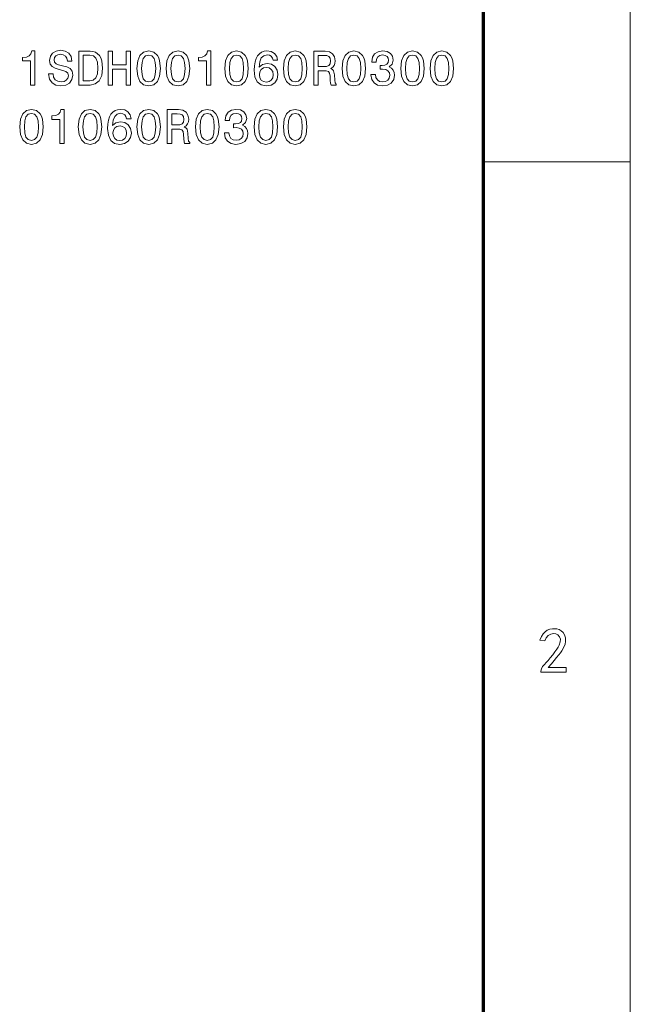
# Model space of a CAD drawing. Extents: x 0 to 297, y 0 to 420.
# Drawn here: x 255 to 297, y 286 to 353 of the extents above; entities that cross this region are included whole.
import ezdxf

# ---------------------------------------------------------------- set-up
doc = ezdxf.new("R2010")
doc.units = 0

msp = doc.modelspace()

# ---------------------------------------------------------------- linework, layer by layer
at = {"color": 7, "lineweight": 9}
msp.add_line((297, 0), (297, 420), dxfattribs=at)
at = {"color": 7, "lineweight": 70}
msp.add_line((287, 10), (287, 410), dxfattribs=at)
at = {"color": 7, "lineweight": 9, "ltscale": 0.25}
msp.add_line((287, 343.333344), (297, 343.333344), dxfattribs=at)
at = {"color": 7, "lineweight": 9}
for points in [[(256.183014, 348.554718), (256.484589, 348.554718), (256.484589, 350.871277), (256.259216, 350.871277), (256.199585, 350.669128), (256.080261, 350.533234), (255.897995, 350.453705), (255.646118, 350.427185), (255.646118, 350.191895), (256.183014, 350.191895)], [(257.714142, 349.31366), (257.412537, 349.31366), (257.478821, 348.962341), (257.644531, 348.703857), (257.899719, 348.548096), (258.244385, 348.49176), (258.585754, 348.544769), (258.840942, 348.690582), (259.003326, 348.919281), (259.062988, 349.220856), (259.013275, 349.492615), (258.874084, 349.668274), (258.648712, 349.784271), (258.347137, 349.870422), (258.088623, 349.93338), (257.919617, 350.006317), (257.823486, 350.112366), (257.793671, 350.278076), (257.823486, 350.427185), (257.909668, 350.539886), (258.042236, 350.616089), (258.224487, 350.642609), (258.410095, 350.609467), (258.555908, 350.519989), (258.652039, 350.37085), (258.698425, 350.168701), (259, 350.168701), (259, 350.175323), (258.946991, 350.486847), (258.791229, 350.718842), (258.545959, 350.864655), (258.214569, 350.914368), (257.91629, 350.864655), (257.684296, 350.725464), (257.535156, 350.51004), (257.482147, 350.231659), (257.525208, 349.983093), (257.651154, 349.814087), (257.850006, 349.701416), (258.121765, 349.615234), (258.390198, 349.539001), (258.592377, 349.466095), (258.714996, 349.360046), (258.758087, 349.187714), (258.718323, 349.012054), (258.61557, 348.879517), (258.459808, 348.796661), (258.257629, 348.770142), (258.032288, 348.80658), (257.859955, 348.912628), (257.75058, 349.084991)], [(260.229553, 350.854706), (259.463989, 350.854706), (259.463989, 348.554718), (260.229553, 348.554718), (260.59079, 348.627625), (260.859222, 348.84967), (261.024933, 349.210907), (261.084595, 349.704712), (261.031555, 350.208466), (260.965271, 350.407318), (260.872498, 350.566376), (260.604034, 350.781799), (260.428406, 350.834839)], [(260.20636, 350.579651), (260.458221, 350.529938), (260.630554, 350.377472), (260.733307, 350.105713), (260.766418, 349.704712), (260.72998, 349.316956), (260.627258, 349.045197), (260.451599, 348.882813), (260.20636, 348.829803), (259.772217, 348.829803), (259.772217, 350.579651)], [(261.459106, 348.554718), (261.767303, 348.554718), (261.767303, 349.635132), (262.688629, 349.635132), (262.688629, 348.554718), (262.99353, 348.554718), (262.99353, 350.854706), (262.688629, 350.854706), (262.688629, 349.916809), (261.767303, 349.916809), (261.767303, 350.854706), (261.459106, 350.854706)], [(263.424377, 349.678192), (263.47406, 349.157898), (263.629822, 348.786713), (263.878418, 348.56134), (264.223083, 348.488434), (264.564423, 348.56134), (264.812988, 348.786713), (264.965424, 349.157898), (265.018463, 349.678192), (264.965424, 350.195221), (264.902466, 350.400696), (264.812988, 350.569702), (264.564423, 350.795074), (264.223083, 350.871277), (263.878418, 350.795074), (263.629822, 350.566376), (263.47406, 350.195221)], [(263.742523, 349.678192), (263.769043, 350.079224), (263.851868, 350.367554), (264.001038, 350.53656), (264.223083, 350.596222), (264.441803, 350.53656), (264.590942, 350.367554), (264.673798, 350.079224), (264.700317, 349.678192), (264.673798, 349.273895), (264.590942, 348.985565), (264.441803, 348.816528), (264.223083, 348.760193), (264.001038, 348.816528), (263.851868, 348.985565), (263.769043, 349.273895)], [(265.419464, 349.678192), (265.469177, 349.157898), (265.624939, 348.786713), (265.873505, 348.56134), (266.21817, 348.488434), (266.559509, 348.56134), (266.808075, 348.786713), (266.960541, 349.157898), (267.01355, 349.678192), (266.960541, 350.195221), (266.897583, 350.400696), (266.808075, 350.569702), (266.559509, 350.795074), (266.21817, 350.871277), (265.873505, 350.795074), (265.624939, 350.566376), (265.469177, 350.195221)], [(265.73761, 349.678192), (265.76413, 350.079224), (265.846985, 350.367554), (265.996124, 350.53656), (266.21817, 350.596222), (266.43689, 350.53656), (266.586029, 350.367554), (266.668884, 350.079224), (266.695404, 349.678192), (266.668884, 349.273895), (266.586029, 348.985565), (266.43689, 348.816528), (266.21817, 348.760193), (265.996124, 348.816528), (265.846985, 348.985565), (265.76413, 349.273895)], [(268.153625, 348.554718), (268.4552, 348.554718), (268.4552, 350.871277), (268.229858, 350.871277), (268.170197, 350.669128), (268.050873, 350.533234), (267.868591, 350.453705), (267.61673, 350.427185), (267.61673, 350.191895), (268.153625, 350.191895)], [(269.409668, 349.678192), (269.459381, 349.157898), (269.615143, 348.786713), (269.863708, 348.56134), (270.208374, 348.488434), (270.549744, 348.56134), (270.798279, 348.786713), (270.950745, 349.157898), (271.003754, 349.678192), (270.950745, 350.195221), (270.887756, 350.400696), (270.798279, 350.569702), (270.549744, 350.795074), (270.208374, 350.871277), (269.863708, 350.795074), (269.615143, 350.566376), (269.459381, 350.195221)], [(269.727844, 349.678192), (269.754333, 350.079224), (269.837189, 350.367554), (269.986328, 350.53656), (270.208374, 350.596222), (270.427124, 350.53656), (270.576233, 350.367554), (270.659088, 350.079224), (270.685608, 349.678192), (270.659088, 349.273895), (270.576233, 348.985565), (270.427124, 348.816528), (270.208374, 348.760193), (269.986328, 348.816528), (269.837189, 348.985565), (269.754333, 349.273895)], [(272.998871, 350.234985), (272.935913, 350.503418), (272.79007, 350.702271), (272.564697, 350.828217), (272.273071, 350.871277), (272.077545, 350.848083), (271.908508, 350.785126), (271.759399, 350.682373), (271.633453, 350.53656), (271.534027, 350.354279), (271.461121, 350.132233), (271.414703, 349.870422), (271.401459, 349.57547), (271.454468, 349.104858), (271.616882, 348.763519), (271.878693, 348.558044), (272.236633, 348.488434), (272.558075, 348.548096), (272.803345, 348.703857), (272.962402, 348.949097), (273.018738, 349.26062), (272.962402, 349.57547), (272.809967, 349.817383), (272.574646, 349.969849), (272.28302, 350.022888), (271.96817, 349.956604), (271.73288, 349.7677), (271.782593, 350.132233), (271.888641, 350.394043), (272.051025, 350.549805), (272.276367, 350.602844), (272.442078, 350.576324), (272.568024, 350.506744), (272.650879, 350.390747), (272.69397, 350.234985)], [(273.399872, 349.678192), (273.449585, 349.157898), (273.605347, 348.786713), (273.853912, 348.56134), (274.198578, 348.488434), (274.539917, 348.56134), (274.788483, 348.786713), (274.940948, 349.157898), (274.993958, 349.678192), (274.940948, 350.195221), (274.877991, 350.400696), (274.788483, 350.569702), (274.539917, 350.795074), (274.198578, 350.871277), (273.853912, 350.795074), (273.605347, 350.566376), (273.449585, 350.195221)], [(273.718018, 349.678192), (273.744537, 350.079224), (273.827393, 350.367554), (273.976532, 350.53656), (274.198578, 350.596222), (274.417297, 350.53656), (274.566437, 350.367554), (274.649292, 350.079224), (274.675812, 349.678192), (274.649292, 349.273895), (274.566437, 348.985565), (274.417297, 348.816528), (274.198578, 348.760193), (273.976532, 348.816528), (273.827393, 348.985565), (273.744537, 349.273895)], [(275.45462, 348.554718), (275.762848, 348.554718), (275.762848, 349.525757), (276.077698, 349.525757), (276.309692, 349.515808), (276.455505, 349.469421), (276.535034, 349.360046), (276.568176, 349.16452), (276.584747, 348.866241), (276.604614, 348.670715), (276.644409, 348.554718), (276.992371, 348.554718), (276.992371, 348.617676), (276.916168, 348.71048), (276.889648, 348.882813), (276.866455, 349.253998), (276.81012, 349.529083), (276.733887, 349.615234), (276.614563, 349.678192), (276.747131, 349.761047), (276.839935, 349.877045), (276.899597, 350.022888), (276.919464, 350.198517), (276.873077, 350.476898), (276.740509, 350.685699), (276.52179, 350.811646), (276.223511, 350.854706), (275.45462, 350.854706)], [(276.137329, 350.573029), (276.339508, 350.553131), (276.481995, 350.490173), (276.571472, 350.374176), (276.601318, 350.191895), (276.568176, 349.999664), (276.478699, 349.883667), (276.326233, 349.824036), (276.117462, 349.807465), (275.762848, 349.807465), (275.762848, 350.573029)], [(277.390076, 349.678192), (277.439789, 349.157898), (277.595551, 348.786713), (277.844116, 348.56134), (278.188782, 348.488434), (278.530151, 348.56134), (278.778687, 348.786713), (278.931152, 349.157898), (278.984161, 349.678192), (278.931152, 350.195221), (278.868164, 350.400696), (278.778687, 350.569702), (278.530151, 350.795074), (278.188782, 350.871277), (277.844116, 350.795074), (277.595551, 350.566376), (277.439789, 350.195221)], [(277.708252, 349.678192), (277.734741, 350.079224), (277.817596, 350.367554), (277.966736, 350.53656), (278.188782, 350.596222), (278.407532, 350.53656), (278.556641, 350.367554), (278.639496, 350.079224), (278.666016, 349.678192), (278.639496, 349.273895), (278.556641, 348.985565), (278.407532, 348.816528), (278.188782, 348.760193), (277.966736, 348.816528), (277.817596, 348.985565), (277.734741, 349.273895)], [(279.348724, 349.277191), (279.348724, 349.253998), (279.401733, 348.935852), (279.557526, 348.697235), (279.802765, 348.544769), (280.127533, 348.488434), (280.472229, 348.544769), (280.730713, 348.690582), (280.896423, 348.922577), (280.956055, 349.220856), (280.929565, 349.416382), (280.856659, 349.57547), (280.737335, 349.69809), (280.578247, 349.787567), (280.793671, 349.966522), (280.869904, 350.251556), (280.82019, 350.51004), (280.677673, 350.705597), (280.445709, 350.828217), (280.127533, 350.871277), (279.829285, 350.818268), (279.600586, 350.672455), (279.451477, 350.44046), (279.401733, 350.132233), (279.401733, 350.109039), (279.696716, 350.109039), (279.723206, 350.321136), (279.809387, 350.473602), (279.948578, 350.566376), (280.144104, 350.599518), (280.316437, 350.573029), (280.442383, 350.503418), (280.518616, 350.390747), (280.548431, 350.238281), (280.518616, 350.075897), (280.439087, 349.966522), (280.299866, 349.900238), (280.110962, 349.880371), (279.98172, 349.883667), (279.98172, 349.621857), (280.144104, 349.628479), (280.352905, 349.598663), (280.508667, 349.519135), (280.601471, 349.389862), (280.634613, 349.220856), (280.598145, 349.028625), (280.502045, 348.886139), (280.349579, 348.796661), (280.14743, 348.766815), (279.938629, 348.799957), (279.786194, 348.899384), (279.690063, 349.058472), (279.653625, 349.277191)], [(281.38028, 349.678192), (281.429993, 349.157898), (281.585754, 348.786713), (281.83432, 348.56134), (282.178986, 348.488434), (282.520325, 348.56134), (282.76889, 348.786713), (282.921356, 349.157898), (282.974365, 349.678192), (282.921356, 350.195221), (282.858398, 350.400696), (282.76889, 350.569702), (282.520325, 350.795074), (282.178986, 350.871277), (281.83432, 350.795074), (281.585754, 350.566376), (281.429993, 350.195221)], [(281.698425, 349.678192), (281.724945, 350.079224), (281.8078, 350.367554), (281.95694, 350.53656), (282.178986, 350.596222), (282.397705, 350.53656), (282.546844, 350.367554), (282.6297, 350.079224), (282.656219, 349.678192), (282.6297, 349.273895), (282.546844, 348.985565), (282.397705, 348.816528), (282.178986, 348.760193), (281.95694, 348.816528), (281.8078, 348.985565), (281.724945, 349.273895)], [(283.375366, 349.678192), (283.42511, 349.157898), (283.580872, 348.786713), (283.829407, 348.56134), (284.174072, 348.488434), (284.515442, 348.56134), (284.764008, 348.786713), (284.916443, 349.157898), (284.969482, 349.678192), (284.916443, 350.195221), (284.853485, 350.400696), (284.764008, 350.569702), (284.515442, 350.795074), (284.174072, 350.871277), (283.829407, 350.795074), (283.580872, 350.566376), (283.42511, 350.195221)], [(283.693542, 349.678192), (283.720062, 350.079224), (283.802917, 350.367554), (283.952026, 350.53656), (284.174072, 350.596222), (284.392822, 350.53656), (284.541962, 350.367554), (284.624817, 350.079224), (284.651306, 349.678192), (284.624817, 349.273895), (284.541962, 348.985565), (284.392822, 348.816528), (284.174072, 348.760193), (283.952026, 348.816528), (283.802917, 348.985565), (283.720062, 349.273895)], [(272.697266, 349.257324), (272.660828, 349.048523), (272.568024, 348.889435), (272.418884, 348.783386), (272.233307, 348.750244), (272.037781, 348.783386), (271.888641, 348.886139), (271.792542, 349.045197), (271.762695, 349.253998), (271.795837, 349.459473), (271.888641, 349.615234), (272.041077, 349.714661), (272.246552, 349.751129), (272.425537, 349.714661), (272.568024, 349.618561), (272.660828, 349.462799)], [(255.443954, 345.704559), (255.493668, 345.184265), (255.649429, 344.81308), (255.897995, 344.587708), (256.242676, 344.514801), (256.584015, 344.587708), (256.832581, 344.81308), (256.985016, 345.184265), (257.038055, 345.704559), (256.985016, 346.221588), (256.922058, 346.427063), (256.832581, 346.596069), (256.584015, 346.821442), (256.242676, 346.897644), (255.897995, 346.821442), (255.649429, 346.592743), (255.493668, 346.221588)], [(255.762115, 345.704559), (255.788635, 346.105591), (255.871475, 346.393921), (256.02063, 346.562927), (256.242676, 346.622589), (256.461395, 346.562927), (256.610535, 346.393921), (256.69339, 346.105591), (256.71991, 345.704559), (256.69339, 345.300262), (256.610535, 345.011932), (256.461395, 344.842896), (256.242676, 344.78656), (256.02063, 344.842896), (255.871475, 345.011932), (255.788635, 345.300262)], [(258.178101, 344.581085), (258.479675, 344.581085), (258.479675, 346.897644), (258.254333, 346.897644), (258.194672, 346.695496), (258.075378, 346.559601), (257.893097, 346.480072), (257.641235, 346.453552), (257.641235, 346.218262), (258.178101, 346.218262)], [(259.434143, 345.704559), (259.483887, 345.184265), (259.639648, 344.81308), (259.888184, 344.587708), (260.232849, 344.514801), (260.574219, 344.587708), (260.822784, 344.81308), (260.97522, 345.184265), (261.028259, 345.704559), (260.97522, 346.221588), (260.912262, 346.427063), (260.822784, 346.596069), (260.574219, 346.821442), (260.232849, 346.897644), (259.888184, 346.821442), (259.639648, 346.592743), (259.483887, 346.221588)], [(259.752319, 345.704559), (259.778839, 346.105591), (259.861694, 346.393921), (260.010803, 346.562927), (260.232849, 346.622589), (260.451599, 346.562927), (260.600739, 346.393921), (260.683594, 346.105591), (260.710083, 345.704559), (260.683594, 345.300262), (260.600739, 345.011932), (260.451599, 344.842896), (260.232849, 344.78656), (260.010803, 344.842896), (259.861694, 345.011932), (259.778839, 345.300262)], [(263.023346, 346.261353), (262.960388, 346.529785), (262.814575, 346.728638), (262.589203, 346.854584), (262.297546, 346.897644), (262.10202, 346.874451), (261.933014, 346.811493), (261.783875, 346.70874), (261.657928, 346.562927), (261.558502, 346.380646), (261.485596, 346.1586), (261.439209, 345.89679), (261.425964, 345.601837), (261.478973, 345.131226), (261.641357, 344.789886), (261.903198, 344.584412), (262.261108, 344.514801), (262.582581, 344.574463), (262.82782, 344.730225), (262.986908, 344.975464), (263.043243, 345.286987), (262.986908, 345.601837), (262.834442, 345.84375), (262.599152, 345.996216), (262.307495, 346.049255), (261.992676, 345.982971), (261.757355, 345.794067), (261.807068, 346.1586), (261.913116, 346.42041), (262.0755, 346.576172), (262.300873, 346.629211), (262.466583, 346.602692), (262.592529, 346.533112), (262.675354, 346.417114), (262.718445, 346.261353)], [(263.424377, 345.704559), (263.47406, 345.184265), (263.629822, 344.81308), (263.878418, 344.587708), (264.223083, 344.514801), (264.564423, 344.587708), (264.812988, 344.81308), (264.965424, 345.184265), (265.018463, 345.704559), (264.965424, 346.221588), (264.902466, 346.427063), (264.812988, 346.596069), (264.564423, 346.821442), (264.223083, 346.897644), (263.878418, 346.821442), (263.629822, 346.592743), (263.47406, 346.221588)], [(263.742523, 345.704559), (263.769043, 346.105591), (263.851868, 346.393921), (264.001038, 346.562927), (264.223083, 346.622589), (264.441803, 346.562927), (264.590942, 346.393921), (264.673798, 346.105591), (264.700317, 345.704559), (264.673798, 345.300262), (264.590942, 345.011932), (264.441803, 344.842896), (264.223083, 344.78656), (264.001038, 344.842896), (263.851868, 345.011932), (263.769043, 345.300262)], [(265.479126, 344.581085), (265.787323, 344.581085), (265.787323, 345.552124), (266.102173, 345.552124), (266.334167, 345.542175), (266.47998, 345.495789), (266.559509, 345.386414), (266.592651, 345.190887), (266.609253, 344.892609), (266.62912, 344.697083), (266.668884, 344.581085), (267.016876, 344.581085), (267.016876, 344.644043), (266.940643, 344.736847), (266.914124, 344.90918), (266.89093, 345.280365), (266.834595, 345.55545), (266.758362, 345.641602), (266.639069, 345.704559), (266.771637, 345.787415), (266.864441, 345.903412), (266.924072, 346.049255), (266.94397, 346.224884), (266.897583, 346.503265), (266.765015, 346.712067), (266.546265, 346.838013), (266.247986, 346.881073), (265.479126, 346.881073)], [(266.161835, 346.599396), (266.363983, 346.579498), (266.5065, 346.516541), (266.595978, 346.400543), (266.625793, 346.218262), (266.592651, 346.026031), (266.503174, 345.910034), (266.350739, 345.850403), (266.141937, 345.833832), (265.787323, 345.833832), (265.787323, 346.599396)], [(267.414551, 345.704559), (267.464294, 345.184265), (267.620056, 344.81308), (267.868591, 344.587708), (268.213257, 344.514801), (268.554626, 344.587708), (268.803192, 344.81308), (268.955627, 345.184265), (269.008667, 345.704559), (268.955627, 346.221588), (268.89267, 346.427063), (268.803192, 346.596069), (268.554626, 346.821442), (268.213257, 346.897644), (267.868591, 346.821442), (267.620056, 346.592743), (267.464294, 346.221588)], [(267.732727, 345.704559), (267.759247, 346.105591), (267.842102, 346.393921), (267.991211, 346.562927), (268.213257, 346.622589), (268.432007, 346.562927), (268.581146, 346.393921), (268.664001, 346.105591), (268.690491, 345.704559), (268.664001, 345.300262), (268.581146, 345.011932), (268.432007, 344.842896), (268.213257, 344.78656), (267.991211, 344.842896), (267.842102, 345.011932), (267.759247, 345.300262)], [(269.37323, 345.303558), (269.37323, 345.280365), (269.426239, 344.962219), (269.582001, 344.723602), (269.82724, 344.571136), (270.152039, 344.514801), (270.496704, 344.571136), (270.755188, 344.716949), (270.920898, 344.948944), (270.98056, 345.247223), (270.954041, 345.442749), (270.881134, 345.601837), (270.761841, 345.724457), (270.602753, 345.813934), (270.818176, 345.992889), (270.894409, 346.277924), (270.844696, 346.536407), (270.702179, 346.731964), (270.470184, 346.854584), (270.152039, 346.897644), (269.85376, 346.844635), (269.625092, 346.698822), (269.475952, 346.466827), (269.426239, 346.1586), (269.426239, 346.135406), (269.721191, 346.135406), (269.747711, 346.347504), (269.833862, 346.499969), (269.973083, 346.592743), (270.16861, 346.625885), (270.340942, 346.599396), (270.466858, 346.529785), (270.543091, 346.417114), (270.572937, 346.264648), (270.543091, 346.102264), (270.463562, 345.992889), (270.324371, 345.926605), (270.135468, 345.906738), (270.006226, 345.910034), (270.006226, 345.648224), (270.16861, 345.654846), (270.37738, 345.625031), (270.533142, 345.545502), (270.625946, 345.416229), (270.659088, 345.247223), (270.62262, 345.054993), (270.52652, 344.912506), (270.374084, 344.823029), (270.171936, 344.793182), (269.963135, 344.826324), (269.810669, 344.925751), (269.714569, 345.084839), (269.678101, 345.303558)], [(271.404785, 345.704559), (271.454468, 345.184265), (271.610229, 344.81308), (271.858826, 344.587708), (272.203491, 344.514801), (272.54483, 344.587708), (272.793396, 344.81308), (272.945831, 345.184265), (272.998871, 345.704559), (272.945831, 346.221588), (272.882874, 346.427063), (272.793396, 346.596069), (272.54483, 346.821442), (272.203491, 346.897644), (271.858826, 346.821442), (271.610229, 346.592743), (271.454468, 346.221588)], [(271.722931, 345.704559), (271.749451, 346.105591), (271.832275, 346.393921), (271.981445, 346.562927), (272.203491, 346.622589), (272.422211, 346.562927), (272.57135, 346.393921), (272.654205, 346.105591), (272.680725, 345.704559), (272.654205, 345.300262), (272.57135, 345.011932), (272.422211, 344.842896), (272.203491, 344.78656), (271.981445, 344.842896), (271.832275, 345.011932), (271.749451, 345.300262)], [(273.399872, 345.704559), (273.449585, 345.184265), (273.605347, 344.81308), (273.853912, 344.587708), (274.198578, 344.514801), (274.539917, 344.587708), (274.788483, 344.81308), (274.940948, 345.184265), (274.993958, 345.704559), (274.940948, 346.221588), (274.877991, 346.427063), (274.788483, 346.596069), (274.539917, 346.821442), (274.198578, 346.897644), (273.853912, 346.821442), (273.605347, 346.592743), (273.449585, 346.221588)], [(273.718018, 345.704559), (273.744537, 346.105591), (273.827393, 346.393921), (273.976532, 346.562927), (274.198578, 346.622589), (274.417297, 346.562927), (274.566437, 346.393921), (274.649292, 346.105591), (274.675812, 345.704559), (274.649292, 345.300262), (274.566437, 345.011932), (274.417297, 344.842896), (274.198578, 344.78656), (273.976532, 344.842896), (273.827393, 345.011932), (273.744537, 345.300262)], [(262.721771, 345.283691), (262.685303, 345.07489), (262.592529, 344.915802), (262.44339, 344.809753), (262.257782, 344.776611), (262.062256, 344.809753), (261.913116, 344.912506), (261.817017, 345.071564), (261.78717, 345.280365), (261.820313, 345.48584), (261.913116, 345.641602), (262.065582, 345.741028), (262.271057, 345.777496), (262.450012, 345.741028), (262.592529, 345.644928), (262.685303, 345.489166)], [(290.917938, 308.670197), (290.952026, 308.834991), (291.031555, 308.988403), (291.156555, 309.130432), (291.274811, 309.247101), (291.40799, 309.392517), (291.556061, 309.566681), (291.719055, 309.769653), (291.874603, 309.974731), (292.000305, 310.155304), (292.096191, 310.311371), (292.162231, 310.442932), (292.232544, 310.66452), (292.238953, 310.85202), (292.185669, 311.007568), (292.077026, 311.13327), (291.929993, 311.212128), (291.761688, 311.22702), (291.586945, 311.184418), (291.420776, 311.090668), (291.278015, 310.941528), (291.173615, 310.732697), (290.849731, 310.783844), (290.949188, 311.021545), (291.065643, 311.211884), (291.199188, 311.354858), (291.349731, 311.456207), (291.517365, 311.521545), (291.702026, 311.550903), (291.863953, 311.557281), (292.00882, 311.542358), (292.147339, 311.499756), (292.29007, 311.423065), (292.42218, 311.305878), (292.528717, 311.141815), (292.592651, 310.93512), (292.596893, 310.690094), (292.556183, 310.502594), (292.468109, 310.292358), (292.332703, 310.059418), (292.240845, 309.925659), (292.124359, 309.768707), (291.983276, 309.588531), (291.817535, 309.385162), (291.627197, 309.1586), (291.412231, 308.908844), (292.639526, 308.908844), (292.639526, 308.60202), (290.917938, 308.60202)]]:
    msp.add_lwpolyline(points, close=True, dxfattribs=at)

doc.saveas('drawing.dxf')
